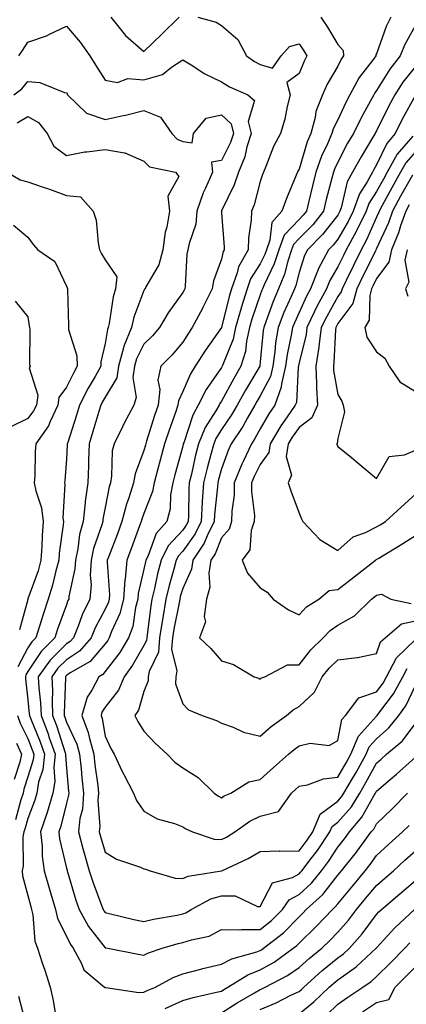
# Model space of a CAD drawing. Units: inches. Extents: x 1005443 to 1008083, y 7250378 to 7253018.
# Drawn here: x 1006256 to 1006356, y 7252027 to 7252281 of the extents above; entities that cross this region are included whole.
import ezdxf

# ---------------------------------------------------------------- set-up
doc = ezdxf.new("R2010")
doc.units = ezdxf.units.IN
doc.header["$MEASUREMENT"] = 0
doc.layers.add('Contour_10057250', color=7, linetype='Continuous', true_color=0xad26d8)

msp = doc.modelspace()

# ---------------------------------------------------------------- linework, layer by layer
at = {"layer": 'Contour_10057250'}
for points in [[(1006301.95, 7252281.92, 3020), (1006306.71, 7252280.58, 3020), (1006308.05, 7252279.75, 3020), (1006312.29, 7252276.16, 3020), (1006314.45, 7252271.92, 3020), (1006316.57, 7252270.44, 3020), (1006318.05, 7252269.7, 3020), (1006321.2, 7252268.77, 3020), (1006323.42, 7252271.92, 3020), (1006325.6, 7252274.37, 3020), (1006328.05, 7252275.06, 3020), (1006329.32, 7252273.19, 3020), (1006330.09, 7252271.92, 3020), (1006329.38, 7252270.59, 3020), (1006328.05, 7252267.37, 3020), (1006324.87, 7252265.1, 3020), (1006325.78, 7252261.92, 3020), (1006324.99, 7252258.86, 3020), (1006324.38, 7252255.59, 3020), (1006323.23, 7252251.92, 3020), (1006321.42, 7252248.55, 3020), (1006319.5, 7252243.37, 3020), (1006318.87, 7252241.92, 3020), (1006318.65, 7252241.32, 3020), (1006318.05, 7252239.51, 3020), (1006316.45, 7252233.52, 3020), (1006315.76, 7252231.92, 3020), (1006315.67, 7252229.54, 3020), (1006314.98, 7252224.99, 3020), (1006314.89, 7252221.92, 3020), (1006312.44, 7252217.53, 3020), (1006312.11, 7252215.98, 3020), (1006310.66, 7252211.92, 3020), (1006310.04, 7252209.93, 3020), (1006308.07, 7252201.94, 3020), (1006308.05, 7252201.89, 3020), (1006303.93, 7252196.04, 3020), (1006301.29, 7252191.92, 3020), (1006300.01, 7252189.96, 3020), (1006298.05, 7252185.4, 3020), (1006296.91, 7252183.06, 3020), (1006296.79, 7252181.92, 3020), (1006296.14, 7252180.01, 3020), (1006294.51, 7252175.46, 3020), (1006293.36, 7252171.92, 3020), (1006292.23, 7252167.74, 3020), (1006291.64, 7252165.51, 3020), (1006290.68, 7252161.92, 3020), (1006290.28, 7252159.69, 3020), (1006288.05, 7252154, 3020), (1006287.48, 7252152.49, 3020), (1006287.33, 7252151.92, 3020), (1006286.91, 7252150.78, 3020), (1006284.85, 7252145.12, 3020), (1006283.64, 7252141.92, 3020), (1006283.16, 7252137.03, 3020), (1006283.12, 7252136.85, 3020), (1006282.77, 7252131.92, 3020), (1006281.78, 7252128.19, 3020), (1006279.69, 7252123.56, 3020), (1006279.1, 7252121.92, 3020), (1006278.7, 7252121.27, 3020), (1006278.05, 7252120.41, 3020), (1006274.15, 7252115.82, 3020), (1006269.01, 7252112.88, 3020), (1006268.05, 7252112.24, 3020), (1006267.89, 7252112.08, 3020), (1006267.78, 7252111.92, 3020), (1006267.79, 7252111.66, 3020), (1006267.46, 7252102.51, 3020), (1006267.48, 7252101.92, 3020), (1006267.64, 7252101.51, 3020), (1006268.05, 7252100.21, 3020), (1006270.69, 7252094.56, 3020), (1006271.42, 7252091.92, 3020), (1006271.83, 7252088.14, 3020), (1006272.02, 7252085.89, 3020), (1006272.47, 7252081.92, 3020), (1006272.15, 7252077.82, 3020), (1006271.53, 7252075.4, 3020), (1006271.16, 7252071.92, 3020), (1006272.29, 7252067.68, 3020), (1006272.59, 7252066.46, 3020), (1006273.89, 7252061.92, 3020), (1006274.91, 7252058.78, 3020), (1006277.19, 7252052.78, 3020), (1006277.49, 7252051.92, 3020), (1006277.69, 7252051.56, 3020), (1006278.05, 7252051.11, 3020), (1006279.09, 7252050.88, 3020), (1006285.47, 7252049.34, 3020), (1006288.05, 7252048.84, 3020), (1006290.52, 7252049.45, 3020), (1006296.63, 7252050.5, 3020), (1006298.05, 7252050.81, 3020), (1006298.88, 7252051.09, 3020), (1006300.2, 7252051.92, 3020), (1006305.33, 7252054.64, 3020), (1006308.05, 7252055.45, 3020), (1006311.59, 7252055.46, 3020), (1006317.31, 7252052.66, 3020), (1006318.05, 7252052.67, 3020), (1006321.21, 7252058.76, 3020), (1006326.33, 7252060.2, 3020), (1006328.05, 7252061.13, 3020), (1006328.46, 7252061.51, 3020), (1006328.79, 7252061.92, 3020), (1006331.2, 7252065.07, 3020), (1006332.82, 7252067.15, 3020), (1006336.03, 7252071.92, 3020), (1006336.62, 7252073.35, 3020), (1006338.05, 7252074.39, 3020), (1006341.55, 7252078.42, 3020), (1006343.71, 7252081.92, 3020), (1006345.31, 7252084.66, 3020), (1006348.05, 7252089.63, 3020), (1006349.27, 7252090.7, 3020), (1006350.63, 7252091.92, 3020), (1006354.63, 7252095.34, 3020), (1006358.05, 7252099.9, 3020)], [(1006333.67, 7252281.92, 3021), (1006335.42, 7252279.29, 3021), (1006338.05, 7252274.87, 3021), (1006339.46, 7252273.33, 3021), (1006339.51, 7252271.92, 3021), (1006338.89, 7252271.08, 3021), (1006338.05, 7252269.27, 3021), (1006335.34, 7252264.63, 3021), (1006334.09, 7252261.92, 3021), (1006332.38, 7252257.59, 3021), (1006332.18, 7252256.05, 3021), (1006331.08, 7252251.92, 3021), (1006330.17, 7252249.8, 3021), (1006328.05, 7252242.74, 3021), (1006327.75, 7252242.22, 3021), (1006327.61, 7252241.92, 3021), (1006327.33, 7252241.2, 3021), (1006324.78, 7252235.19, 3021), (1006323.62, 7252231.92, 3021), (1006320.99, 7252228.98, 3021), (1006320.53, 7252224.4, 3021), (1006319.62, 7252221.92, 3021), (1006319.23, 7252220.74, 3021), (1006318.05, 7252218.31, 3021), (1006315.53, 7252214.44, 3021), (1006314.63, 7252211.92, 3021), (1006313.1, 7252206.97, 3021), (1006313.08, 7252206.89, 3021), (1006311.67, 7252201.92, 3021), (1006311.02, 7252198.95, 3021), (1006308.29, 7252192.16, 3021), (1006308.23, 7252191.92, 3021), (1006308.16, 7252191.81, 3021), (1006308.05, 7252191.61, 3021), (1006304.06, 7252185.91, 3021), (1006302.06, 7252181.92, 3021), (1006300.62, 7252179.35, 3021), (1006298.29, 7252172.16, 3021), (1006298.19, 7252171.92, 3021), (1006298.16, 7252171.81, 3021), (1006298.05, 7252171.3, 3021), (1006296, 7252163.97, 3021), (1006295.45, 7252161.92, 3021), (1006294.89, 7252158.76, 3021), (1006294.78, 7252155.19, 3021), (1006293.94, 7252151.92, 3021), (1006291.18, 7252148.79, 3021), (1006289.07, 7252142.94, 3021), (1006288.56, 7252141.92, 3021), (1006288.45, 7252141.52, 3021), (1006288.05, 7252139.61, 3021), (1006286.57, 7252133.4, 3021), (1006286.46, 7252131.92, 3021), (1006285.89, 7252129.76, 3021), (1006285.14, 7252124.83, 3021), (1006284.09, 7252121.92, 3021), (1006281.8, 7252118.17, 3021), (1006278.05, 7252113.24, 3021), (1006277.44, 7252112.53, 3021), (1006276.39, 7252111.92, 3021), (1006274.59, 7252108.46, 3021), (1006273.36, 7252106.61, 3021), (1006272.04, 7252101.92, 3021), (1006273.67, 7252097.55, 3021), (1006273.95, 7252096.02, 3021), (1006275.1, 7252091.92, 3021), (1006275.38, 7252089.25, 3021), (1006276.1, 7252083.87, 3021), (1006276.32, 7252081.92, 3021), (1006276.17, 7252080.05, 3021), (1006276.66, 7252073.31, 3021), (1006276.51, 7252071.92, 3021), (1006276.84, 7252070.71, 3021), (1006278.05, 7252066.72, 3021), (1006280.99, 7252064.86, 3021), (1006287.17, 7252062.8, 3021), (1006288.05, 7252062.42, 3021), (1006288.45, 7252062.32, 3021), (1006289.65, 7252061.92, 3021), (1006296.1, 7252059.97, 3021), (1006298.05, 7252059.94, 3021), (1006299.44, 7252060.53, 3021), (1006308.02, 7252061.89, 3021), (1006308.05, 7252061.9, 3021), (1006308.07, 7252061.9, 3021), (1006308.11, 7252061.92, 3021), (1006314.94, 7252065.03, 3021), (1006318.05, 7252066.85, 3021), (1006322.96, 7252067.01, 3021), (1006323.11, 7252066.98, 3021), (1006328.05, 7252067.08, 3021), (1006330.17, 7252069.8, 3021), (1006331.59, 7252071.92, 3021), (1006333.5, 7252076.47, 3021), (1006338.05, 7252079.81, 3021), (1006339.03, 7252080.94, 3021), (1006339.63, 7252081.92, 3021), (1006341.84, 7252085.71, 3021), (1006342.74, 7252087.23, 3021), (1006345.36, 7252091.92, 3021), (1006346.15, 7252093.82, 3021), (1006348.05, 7252095.91, 3021), (1006351.24, 7252098.73, 3021), (1006353.77, 7252101.92, 3021), (1006355.56, 7252104.41, 3021), (1006358.05, 7252109.68, 3021)], [(1006351.7, 7252281.92, 3022), (1006350.49, 7252279.48, 3022), (1006348.05, 7252272.46, 3022), (1006347.82, 7252272.15, 3022), (1006347.83, 7252271.92, 3022), (1006347.21, 7252271.08, 3022), (1006343.59, 7252266.38, 3022), (1006341.19, 7252261.92, 3022), (1006340.1, 7252259.87, 3022), (1006338.05, 7252255.44, 3022), (1006336.85, 7252253.12, 3022), (1006336.54, 7252251.92, 3022), (1006335.38, 7252249.25, 3022), (1006333.86, 7252246.11, 3022), (1006332.37, 7252241.92, 3022), (1006331.51, 7252238.46, 3022), (1006330.59, 7252234.46, 3022), (1006329.97, 7252231.92, 3022), (1006329.12, 7252230.85, 3022), (1006328.05, 7252229.76, 3022), (1006324.25, 7252225.72, 3022), (1006322.86, 7252221.92, 3022), (1006321.67, 7252218.3, 3022), (1006319.06, 7252212.93, 3022), (1006318.64, 7252211.92, 3022), (1006318.46, 7252211.51, 3022), (1006318.05, 7252210.35, 3022), (1006315.9, 7252204.07, 3022), (1006315.3, 7252201.92, 3022), (1006314.5, 7252198.37, 3022), (1006314.21, 7252195.76, 3022), (1006313.06, 7252191.92, 3022), (1006311.2, 7252188.77, 3022), (1006308.05, 7252182.97, 3022), (1006307.62, 7252182.35, 3022), (1006307.4, 7252181.92, 3022), (1006306.57, 7252180.44, 3022), (1006303.85, 7252176.12, 3022), (1006302.11, 7252171.92, 3022), (1006301.27, 7252168.7, 3022), (1006300.27, 7252164.14, 3022), (1006299.72, 7252161.92, 3022), (1006299.62, 7252160.35, 3022), (1006299.5, 7252153.37, 3022), (1006299.41, 7252151.92, 3022), (1006298.97, 7252151, 3022), (1006298.05, 7252149.72, 3022), (1006294.32, 7252145.65, 3022), (1006292.46, 7252141.92, 3022), (1006291.55, 7252138.42, 3022), (1006290.75, 7252134.62, 3022), (1006290.09, 7252131.92, 3022), (1006289.8, 7252130.17, 3022), (1006288.87, 7252122.74, 3022), (1006288.74, 7252121.92, 3022), (1006288.68, 7252121.29, 3022), (1006288.05, 7252119.96, 3022), (1006285.11, 7252114.86, 3022), (1006282.94, 7252111.92, 3022), (1006281.48, 7252108.49, 3022), (1006278.05, 7252104.06, 3022), (1006277.2, 7252102.77, 3022), (1006276.96, 7252101.92, 3022), (1006277.26, 7252101.13, 3022), (1006278.05, 7252096.63, 3022), (1006279.51, 7252093.38, 3022), (1006280.36, 7252091.92, 3022), (1006282.44, 7252087.53, 3022), (1006282.82, 7252086.69, 3022), (1006285.34, 7252081.92, 3022), (1006286.12, 7252079.99, 3022), (1006288.05, 7252077.27, 3022), (1006291.44, 7252075.31, 3022), (1006295.91, 7252074.06, 3022), (1006298.05, 7252073.22, 3022), (1006298.82, 7252072.69, 3022), (1006300.58, 7252071.92, 3022), (1006306.17, 7252070.04, 3022), (1006308.05, 7252069.95, 3022), (1006309.37, 7252070.6, 3022), (1006311.48, 7252071.92, 3022), (1006315.32, 7252074.65, 3022), (1006318.05, 7252076.02, 3022), (1006322.78, 7252077.19, 3022), (1006326.09, 7252081.92, 3022), (1006327.12, 7252082.85, 3022), (1006328.05, 7252083.67, 3022), (1006330.21, 7252084.08, 3022), (1006334.36, 7252085.61, 3022), (1006338.05, 7252086.06, 3022), (1006340.23, 7252089.74, 3022), (1006341.44, 7252091.92, 3022), (1006343.36, 7252096.61, 3022), (1006348.05, 7252101.75, 3022), (1006348.14, 7252101.83, 3022), (1006348.22, 7252101.92, 3022), (1006348.63, 7252102.5, 3022), (1006352.44, 7252107.53, 3022), (1006354.81, 7252111.92, 3022), (1006355.92, 7252114.05, 3022)], [(1006279.49, 7252281.92, 3020), (1006283.26, 7252277.13, 3020), (1006288.05, 7252273.07, 3020), (1006292.54, 7252277.43, 3020), (1006297.13, 7252281.92, 3020)], [(1006255.73, 7252271.92, 3019), (1006256.69, 7252273.28, 3019), (1006258.05, 7252275.46, 3019), (1006262.92, 7252277.05, 3019), (1006263.53, 7252277.4, 3019), (1006268.05, 7252279.62, 3019), (1006271.57, 7252275.44, 3019), (1006274.09, 7252271.92, 3019), (1006275.61, 7252269.48, 3019), (1006278.05, 7252265.65, 3019), (1006281.18, 7252265.05, 3019), (1006283.91, 7252266.06, 3019), (1006288.05, 7252265.78, 3019), (1006292.81, 7252267.16, 3019), (1006295.16, 7252269.03, 3019), (1006298.05, 7252270.93, 3019), (1006300.63, 7252269.34, 3019), (1006303.53, 7252267.4, 3019), (1006308.05, 7252265.25, 3019), (1006310.07, 7252263.94, 3019), (1006314.81, 7252261.92, 3019), (1006316.58, 7252260.45, 3019), (1006314.95, 7252255.02, 3019), (1006315.67, 7252251.92, 3019), (1006314.61, 7252248.48, 3019), (1006314.09, 7252245.88, 3019), (1006312.44, 7252241.92, 3019), (1006311.32, 7252238.65, 3019), (1006308.05, 7252231.99, 3019), (1006308.02, 7252231.92, 3019), (1006308.01, 7252231.88, 3019), (1006308.05, 7252231.48, 3019), (1006308.75, 7252222.62, 3019), (1006308.73, 7252221.92, 3019), (1006308.49, 7252221.48, 3019), (1006308.05, 7252219.5, 3019), (1006305.99, 7252213.98, 3019), (1006305.61, 7252211.92, 3019), (1006303.24, 7252207.11, 3019), (1006303.12, 7252206.85, 3019), (1006300.5, 7252201.92, 3019), (1006299.51, 7252200.46, 3019), (1006298.05, 7252198.16, 3019), (1006295.22, 7252194.75, 3019), (1006292.36, 7252191.92, 3019), (1006291.6, 7252188.37, 3019), (1006292.11, 7252185.98, 3019), (1006291.69, 7252181.92, 3019), (1006290.76, 7252179.21, 3019), (1006288.72, 7252172.59, 3019), (1006288.51, 7252171.92, 3019), (1006288.41, 7252171.56, 3019), (1006288.05, 7252170.19, 3019), (1006285.76, 7252164.21, 3019), (1006285.37, 7252161.92, 3019), (1006284.14, 7252158.01, 3019), (1006283.55, 7252156.42, 3019), (1006282.37, 7252151.92, 3019), (1006281.19, 7252148.78, 3019), (1006278.88, 7252142.75, 3019), (1006278.57, 7252141.92, 3019), (1006278.52, 7252141.45, 3019), (1006279.15, 7252133.02, 3019), (1006279.08, 7252131.92, 3019), (1006278.86, 7252131.11, 3019), (1006278.05, 7252129.31, 3019), (1006275.48, 7252124.49, 3019), (1006274.43, 7252121.92, 3019), (1006271.43, 7252118.54, 3019), (1006268.05, 7252116.3, 3019), (1006265.85, 7252114.12, 3019), (1006264.28, 7252111.92, 3019), (1006264.45, 7252108.32, 3019), (1006264.35, 7252105.62, 3019), (1006264.49, 7252101.92, 3019), (1006265.47, 7252099.34, 3019), (1006267.7, 7252092.27, 3019), (1006267.83, 7252091.92, 3019), (1006267.8, 7252091.67, 3019), (1006268.05, 7252088.32, 3019), (1006268.57, 7252082.44, 3019), (1006268.63, 7252081.92, 3019), (1006268.58, 7252081.39, 3019), (1006268.05, 7252079.3, 3019), (1006266.57, 7252073.4, 3019), (1006266.06, 7252071.92, 3019), (1006266.25, 7252070.12, 3019), (1006268.05, 7252062.58, 3019), (1006268.19, 7252062.06, 3019), (1006268.22, 7252061.92, 3019), (1006268.3, 7252061.67, 3019), (1006270.47, 7252054.34, 3019), (1006271.32, 7252051.92, 3019), (1006273.71, 7252047.58, 3019), (1006278.05, 7252042.04, 3019), (1006278.15, 7252042.02, 3019), (1006278.73, 7252041.92, 3019), (1006286.58, 7252040.45, 3019), (1006288.05, 7252040.17, 3019), (1006289.22, 7252040.75, 3019), (1006292.72, 7252041.92, 3019), (1006296.85, 7252043.12, 3019), (1006298.05, 7252043.38, 3019), (1006300.28, 7252044.15, 3019), (1006304.89, 7252045.08, 3019), (1006308.05, 7252046.75, 3019), (1006312.78, 7252046.65, 3019), (1006313.19, 7252046.78, 3019), (1006318.05, 7252046.73, 3019), (1006320.92, 7252049.05, 3019), (1006323.75, 7252051.92, 3019), (1006325.54, 7252054.43, 3019), (1006328.05, 7252055.79, 3019), (1006331.23, 7252058.74, 3019), (1006333.82, 7252061.92, 3019), (1006335.66, 7252064.31, 3019), (1006338.05, 7252067.98, 3019), (1006339.81, 7252070.16, 3019), (1006341.09, 7252071.92, 3019), (1006344.27, 7252075.7, 3019), (1006347.36, 7252081.23, 3019), (1006347.79, 7252081.92, 3019), (1006347.88, 7252082.09, 3019), (1006348.05, 7252082.39, 3019), (1006351.58, 7252085.45, 3019), (1006353.16, 7252086.81, 3019), (1006358.05, 7252091.21, 3019)], [(1006358.05, 7252279.82, 3023), (1006355.27, 7252274.7, 3023), (1006354.13, 7252271.92, 3023), (1006351.49, 7252268.48, 3023), (1006348.05, 7252263.01, 3023), (1006347.57, 7252262.4, 3023), (1006347.32, 7252261.92, 3023), (1006346.49, 7252260.36, 3023), (1006344.04, 7252255.93, 3023), (1006342.08, 7252251.92, 3023), (1006340.58, 7252249.39, 3023), (1006338.05, 7252244.51, 3023), (1006337.21, 7252242.76, 3023), (1006336.91, 7252241.92, 3023), (1006336.53, 7252240.4, 3023), (1006335.08, 7252234.89, 3023), (1006334.37, 7252231.92, 3023), (1006331.57, 7252228.4, 3023), (1006328.05, 7252224.86, 3023), (1006326.62, 7252223.35, 3023), (1006326.11, 7252221.92, 3023), (1006325.16, 7252219.03, 3023), (1006324.32, 7252215.65, 3023), (1006322.76, 7252211.92, 3023), (1006321.35, 7252208.62, 3023), (1006319.49, 7252203.36, 3023), (1006318.93, 7252201.92, 3023), (1006318.81, 7252201.16, 3023), (1006318.05, 7252193.08, 3023), (1006317.93, 7252192.04, 3023), (1006317.9, 7252191.92, 3023), (1006317.68, 7252191.55, 3023), (1006314.21, 7252185.76, 3023), (1006312.07, 7252181.92, 3023), (1006310.6, 7252179.37, 3023), (1006308.05, 7252175.6, 3023), (1006306.62, 7252173.35, 3023), (1006306.04, 7252171.92, 3023), (1006305.33, 7252169.2, 3023), (1006304.31, 7252165.66, 3023), (1006303.39, 7252161.92, 3023), (1006303.08, 7252156.95, 3023), (1006303.08, 7252156.89, 3023), (1006302.8, 7252151.92, 3023), (1006301.23, 7252148.74, 3023), (1006298.05, 7252144.27, 3023), (1006296.93, 7252143.04, 3023), (1006296.37, 7252141.92, 3023), (1006295.76, 7252139.63, 3023), (1006294.53, 7252135.44, 3023), (1006293.68, 7252131.92, 3023), (1006292.87, 7252127.1, 3023), (1006292.83, 7252126.7, 3023), (1006292.07, 7252121.92, 3023), (1006291.75, 7252118.22, 3023), (1006289.35, 7252113.22, 3023), (1006289.1, 7252111.92, 3023), (1006289.09, 7252110.88, 3023), (1006288.05, 7252108.08, 3023), (1006286.67, 7252103.3, 3023), (1006285.71, 7252101.92, 3023), (1006286.48, 7252100.35, 3023), (1006288.05, 7252097.85, 3023), (1006290.94, 7252094.81, 3023), (1006294.02, 7252091.92, 3023), (1006296, 7252089.87, 3023), (1006298.05, 7252088.45, 3023), (1006302.04, 7252085.91, 3023), (1006306.16, 7252081.92, 3023), (1006307.25, 7252081.12, 3023), (1006308.05, 7252080.72, 3023), (1006308.77, 7252081.2, 3023), (1006310.46, 7252081.92, 3023), (1006315.12, 7252084.85, 3023), (1006318.05, 7252085.46, 3023), (1006321.45, 7252088.52, 3023), (1006325.34, 7252091.92, 3023), (1006326.79, 7252093.18, 3023), (1006328.05, 7252094.12, 3023), (1006330.89, 7252094.76, 3023), (1006335.81, 7252094.16, 3023), (1006338.05, 7252095.51, 3023), (1006339.11, 7252100.86, 3023), (1006340.04, 7252101.92, 3023), (1006343.51, 7252106.46, 3023), (1006348.05, 7252108.02, 3023), (1006349.73, 7252110.24, 3023), (1006350.64, 7252111.92, 3023), (1006353.18, 7252116.79, 3023), (1006358.05, 7252121.48, 3023)], [(1006358.05, 7252269.19, 3024), (1006354.86, 7252265.11, 3024), (1006352.76, 7252261.92, 3024), (1006351.13, 7252258.84, 3024), (1006348.05, 7252252.63, 3024), (1006347.8, 7252252.17, 3024), (1006347.67, 7252251.92, 3024), (1006347.12, 7252250.99, 3024), (1006344.04, 7252245.93, 3024), (1006341.86, 7252241.92, 3024), (1006340.5, 7252239.47, 3024), (1006338.91, 7252232.78, 3024), (1006338.59, 7252231.92, 3024), (1006338.41, 7252231.56, 3024), (1006338.05, 7252230.91, 3024), (1006334.11, 7252225.86, 3024), (1006330.23, 7252221.92, 3024), (1006329.47, 7252220.5, 3024), (1006328.05, 7252216.07, 3024), (1006327.22, 7252212.75, 3024), (1006326.88, 7252211.92, 3024), (1006326, 7252209.87, 3024), (1006324.15, 7252205.82, 3024), (1006322.65, 7252201.92, 3024), (1006322.01, 7252197.96, 3024), (1006321.8, 7252195.67, 3024), (1006321.26, 7252191.92, 3024), (1006320.66, 7252189.31, 3024), (1006318.05, 7252184.29, 3024), (1006317.16, 7252182.81, 3024), (1006316.66, 7252181.92, 3024), (1006314.74, 7252178.61, 3024), (1006313.54, 7252176.43, 3024), (1006310.57, 7252171.92, 3024), (1006309.77, 7252170.2, 3024), (1006308.05, 7252165.47, 3024), (1006307.26, 7252162.71, 3024), (1006307.06, 7252161.92, 3024), (1006307, 7252160.87, 3024), (1006306.27, 7252153.7, 3024), (1006306.17, 7252151.92, 3024), (1006304.38, 7252148.25, 3024), (1006303.61, 7252146.36, 3024), (1006300.66, 7252141.92, 3024), (1006300.32, 7252139.65, 3024), (1006298.05, 7252134.66, 3024), (1006297.42, 7252132.55, 3024), (1006297.28, 7252131.92, 3024), (1006297.12, 7252130.99, 3024), (1006295.76, 7252124.21, 3024), (1006295.4, 7252121.92, 3024), (1006295.16, 7252119.03, 3024), (1006296.52, 7252113.45, 3024), (1006296.22, 7252111.92, 3024), (1006296.21, 7252110.08, 3024), (1006298.05, 7252104.92, 3024), (1006299.51, 7252103.38, 3024), (1006303.05, 7252101.92, 3024), (1006306.73, 7252100.6, 3024), (1006308.05, 7252099.97, 3024), (1006311.05, 7252098.92, 3024), (1006313.74, 7252097.61, 3024), (1006318.05, 7252096.63, 3024), (1006320.89, 7252099.08, 3024), (1006324.84, 7252101.92, 3024), (1006326.55, 7252103.42, 3024), (1006328.05, 7252104.2, 3024), (1006332.04, 7252107.93, 3024), (1006334.02, 7252111.92, 3024), (1006335.82, 7252114.15, 3024), (1006338.05, 7252116.28, 3024), (1006343, 7252116.87, 3024), (1006343.12, 7252116.85, 3024), (1006348.05, 7252117.91, 3024), (1006349.1, 7252120.87, 3024), (1006350.22, 7252121.92, 3024), (1006354.44, 7252125.53, 3024), (1006358.05, 7252126.29, 3024)], [(1006254.46, 7252261.92, 3018), (1006256.53, 7252263.44, 3018), (1006258.05, 7252265.33, 3018), (1006261.2, 7252265.07, 3018), (1006267.52, 7252262.45, 3018), (1006268.05, 7252262.37, 3018), (1006268.23, 7252262.1, 3018), (1006268.33, 7252261.92, 3018), (1006273.26, 7252257.13, 3018), (1006278.05, 7252255.51, 3018), (1006282.67, 7252256.54, 3018), (1006283.32, 7252256.65, 3018), (1006288.05, 7252257.88, 3018), (1006292.28, 7252256.15, 3018), (1006295.21, 7252251.92, 3018), (1006296.6, 7252250.47, 3018), (1006298.05, 7252249.84, 3018), (1006300.46, 7252249.51, 3018), (1006300.8, 7252251.92, 3018), (1006304.11, 7252255.86, 3018), (1006308.05, 7252256.73, 3018), (1006310.53, 7252254.4, 3018), (1006311.1, 7252251.92, 3018), (1006310.38, 7252249.59, 3018), (1006308.05, 7252244.96, 3018), (1006305.46, 7252244.51, 3018), (1006305.74, 7252241.92, 3018), (1006303.95, 7252237.82, 3018), (1006303.34, 7252236.63, 3018), (1006301.72, 7252231.92, 3018), (1006301.38, 7252228.59, 3018), (1006299.66, 7252223.53, 3018), (1006299.4, 7252221.92, 3018), (1006299.12, 7252220.85, 3018), (1006298.67, 7252212.55, 3018), (1006298.56, 7252211.92, 3018), (1006298.39, 7252211.58, 3018), (1006298.05, 7252210.95, 3018), (1006294.27, 7252205.7, 3018), (1006292.07, 7252201.92, 3018), (1006290.23, 7252199.74, 3018), (1006288.05, 7252197.58, 3018), (1006286.13, 7252193.84, 3018), (1006285.59, 7252191.92, 3018), (1006285.16, 7252189.03, 3018), (1006286.06, 7252183.91, 3018), (1006285.4, 7252181.92, 3018), (1006282.84, 7252177.13, 3018), (1006282.49, 7252176.36, 3018), (1006280.33, 7252171.92, 3018), (1006279.88, 7252170.09, 3018), (1006279.7, 7252163.57, 3018), (1006279.41, 7252161.92, 3018), (1006279.09, 7252160.88, 3018), (1006278.05, 7252155.55, 3018), (1006277.45, 7252152.52, 3018), (1006277.39, 7252151.92, 3018), (1006277.15, 7252151.02, 3018), (1006275.04, 7252144.93, 3018), (1006274.41, 7252141.92, 3018), (1006274.18, 7252138.05, 3018), (1006274.39, 7252135.58, 3018), (1006274.09, 7252131.92, 3018), (1006272.11, 7252127.86, 3018), (1006271.06, 7252124.93, 3018), (1006269.83, 7252121.92, 3018), (1006268.99, 7252120.98, 3018), (1006268.05, 7252120.36, 3018), (1006263.82, 7252116.15, 3018), (1006260.79, 7252111.92, 3018), (1006260.92, 7252109.05, 3018), (1006261.36, 7252105.23, 3018), (1006261.49, 7252101.92, 3018), (1006263.3, 7252097.17, 3018), (1006263.53, 7252096.44, 3018), (1006265.1, 7252091.92, 3018), (1006264.75, 7252088.62, 3018), (1006265.02, 7252084.95, 3018), (1006264.54, 7252081.92, 3018), (1006263.05, 7252076.92, 3018), (1006263.04, 7252076.91, 3018), (1006261.33, 7252071.92, 3018), (1006261.74, 7252068.23, 3018), (1006261.76, 7252065.63, 3018), (1006262.28, 7252061.92, 3018), (1006263.56, 7252057.43, 3018), (1006264, 7252055.97, 3018), (1006265.18, 7252051.92, 3018), (1006265.74, 7252049.61, 3018), (1006268.05, 7252045.04, 3018), (1006269.07, 7252042.94, 3018), (1006269.82, 7252041.92, 3018), (1006271.93, 7252038.04, 3018), (1006272.53, 7252036.4, 3018), (1006277.84, 7252031.92, 3018), (1006277.94, 7252031.81, 3018), (1006278.05, 7252031.8, 3018), (1006278.17, 7252031.8, 3018), (1006286.7, 7252030.57, 3018), (1006288.05, 7252030.59, 3018), (1006288.9, 7252031.07, 3018), (1006291.05, 7252031.92, 3018), (1006295.58, 7252034.39, 3018), (1006298.05, 7252035.38, 3018), (1006302.69, 7252036.56, 3018), (1006303.25, 7252036.72, 3018), (1006308.05, 7252037.81, 3018), (1006310.72, 7252039.25, 3018), (1006317.16, 7252041.03, 3018), (1006318.05, 7252041.37, 3018), (1006318.4, 7252041.57, 3018), (1006318.89, 7252041.92, 3018), (1006324.02, 7252045.95, 3018), (1006328.05, 7252050.05, 3018), (1006329.01, 7252050.96, 3018), (1006329.92, 7252051.92, 3018), (1006334.16, 7252055.81, 3018), (1006338.05, 7252060.75, 3018), (1006338.58, 7252061.39, 3018), (1006339.03, 7252061.92, 3018), (1006342.84, 7252066.71, 3018), (1006343.03, 7252066.94, 3018), (1006346.65, 7252071.92, 3018), (1006347.3, 7252072.67, 3018), (1006348.05, 7252074.03, 3018), (1006352.06, 7252077.91, 3018), (1006356.03, 7252081.92, 3018)], [(1006358.05, 7252261.83, 3025), (1006354.57, 7252255.4, 3025), (1006352.82, 7252251.92, 3025), (1006350.67, 7252249.3, 3025), (1006348.05, 7252243.8, 3025), (1006347.34, 7252242.63, 3025), (1006346.96, 7252241.92, 3025), (1006345.59, 7252239.46, 3025), (1006343.6, 7252236.37, 3025), (1006341.97, 7252231.92, 3025), (1006340.7, 7252229.27, 3025), (1006338.05, 7252224.67, 3025), (1006336.85, 7252223.12, 3025), (1006335.66, 7252221.92, 3025), (1006333.01, 7252216.96, 3025), (1006332.98, 7252216.85, 3025), (1006330.99, 7252211.92, 3025), (1006329.96, 7252210.01, 3025), (1006328.05, 7252205.8, 3025), (1006326.84, 7252203.13, 3025), (1006326.37, 7252201.92, 3025), (1006326.05, 7252199.92, 3025), (1006325, 7252194.97, 3025), (1006324.57, 7252191.92, 3025), (1006323.52, 7252187.39, 3025), (1006323.47, 7252186.5, 3025), (1006321.76, 7252181.92, 3025), (1006320.26, 7252179.71, 3025), (1006318.05, 7252175.82, 3025), (1006316.66, 7252173.31, 3025), (1006315.75, 7252171.92, 3025), (1006313.72, 7252167.59, 3025), (1006313.27, 7252166.7, 3025), (1006311.33, 7252161.92, 3025), (1006311.29, 7252158.68, 3025), (1006310.69, 7252154.56, 3025), (1006310.65, 7252151.92, 3025), (1006310, 7252149.97, 3025), (1006308.05, 7252147.7, 3025), (1006306.37, 7252143.6, 3025), (1006305.26, 7252141.92, 3025), (1006304.75, 7252138.62, 3025), (1006305, 7252134.97, 3025), (1006304.21, 7252131.92, 3025), (1006303.58, 7252127.45, 3025), (1006303.93, 7252126.04, 3025), (1006302.38, 7252121.92, 3025), (1006305.28, 7252119.15, 3025), (1006308.05, 7252116.03, 3025), (1006311.17, 7252115.05, 3025), (1006316.47, 7252111.92, 3025), (1006317.64, 7252111.51, 3025), (1006318.05, 7252111.3, 3025), (1006318.38, 7252111.59, 3025), (1006319.23, 7252111.92, 3025), (1006325.03, 7252114.94, 3025), (1006328.05, 7252115.02, 3025), (1006331.09, 7252118.88, 3025), (1006334.29, 7252121.92, 3025), (1006336.11, 7252123.86, 3025), (1006338.05, 7252125.21, 3025), (1006342.34, 7252127.63, 3025), (1006346.75, 7252131.92, 3025), (1006347.48, 7252132.49, 3025), (1006348.05, 7252132.92, 3025), (1006349.29, 7252133.16, 3025), (1006351.74, 7252131.92, 3025), (1006356.94, 7252130.81, 3025)], [(1006255.31, 7252254.66, 3017), (1006258.05, 7252256.32, 3017), (1006260.85, 7252254.72, 3017), (1006263.04, 7252251.92, 3017), (1006264.81, 7252248.68, 3017), (1006268.05, 7252246.27, 3017), (1006272.81, 7252247.16, 3017), (1006273.28, 7252247.15, 3017), (1006278.05, 7252247.78, 3017), (1006283.02, 7252246.95, 3017), (1006283.09, 7252246.96, 3017), (1006288.05, 7252244.77, 3017), (1006289.44, 7252243.31, 3017), (1006296.17, 7252241.92, 3017), (1006297, 7252240.87, 3017), (1006294.21, 7252235.76, 3017), (1006294.65, 7252231.92, 3017), (1006293.9, 7252227.77, 3017), (1006293.5, 7252226.47, 3017), (1006292.9, 7252221.92, 3017), (1006291.92, 7252218.05, 3017), (1006288.53, 7252212.4, 3017), (1006288.31, 7252211.92, 3017), (1006288.21, 7252211.76, 3017), (1006288.05, 7252211.48, 3017), (1006285.42, 7252204.55, 3017), (1006284.8, 7252201.92, 3017), (1006282.84, 7252197.13, 3017), (1006282.77, 7252196.64, 3017), (1006281.44, 7252191.92, 3017), (1006281, 7252188.97, 3017), (1006278.05, 7252183.96, 3017), (1006277.29, 7252182.68, 3017), (1006276.9, 7252181.92, 3017), (1006276.41, 7252180.28, 3017), (1006274.89, 7252175.08, 3017), (1006273.92, 7252171.92, 3017), (1006273.74, 7252167.61, 3017), (1006273.71, 7252166.26, 3017), (1006273.54, 7252161.92, 3017), (1006272.9, 7252157.07, 3017), (1006272.88, 7252156.75, 3017), (1006272.34, 7252151.92, 3017), (1006271.44, 7252148.53, 3017), (1006270.97, 7252144.84, 3017), (1006270.34, 7252141.92, 3017), (1006270.23, 7252139.74, 3017), (1006268.67, 7252132.55, 3017), (1006268.63, 7252131.92, 3017), (1006268.44, 7252131.53, 3017), (1006268.05, 7252130.46, 3017), (1006265.76, 7252124.21, 3017), (1006265.03, 7252121.92, 3017), (1006261.53, 7252118.44, 3017), (1006258.05, 7252113.23, 3017), (1006257.6, 7252112.37, 3017), (1006257.48, 7252111.92, 3017), (1006257.49, 7252111.36, 3017), (1006258.05, 7252105.97, 3017), (1006258.47, 7252102.34, 3017), (1006258.49, 7252101.92, 3017), (1006258.76, 7252101.21, 3017), (1006261.26, 7252095.13, 3017), (1006262.38, 7252091.92, 3017), (1006261.96, 7252088.01, 3017), (1006260.87, 7252084.74, 3017), (1006260.42, 7252081.92, 3017), (1006259.88, 7252080.09, 3017), (1006258.05, 7252075.39, 3017), (1006257.32, 7252072.65, 3017), (1006257.01, 7252071.92, 3017), (1006256.82, 7252070.69, 3017), (1006256.87, 7252063.1, 3017), (1006256.59, 7252061.92, 3017), (1006256.75, 7252060.62, 3017), (1006258.05, 7252055.56, 3017), (1006258.83, 7252052.7, 3017), (1006259.07, 7252051.92, 3017), (1006259.38, 7252050.59, 3017), (1006259.9, 7252043.77, 3017), (1006260.58, 7252041.92, 3017), (1006261.82, 7252038.15, 3017), (1006262.44, 7252036.31, 3017), (1006263.84, 7252031.92, 3017), (1006264.63, 7252028.5, 3017), (1006265.22, 7252024.75, 3017)], [(1006357.39, 7252251.26, 3026), (1006353.38, 7252246.59, 3026), (1006350.77, 7252241.92, 3026), (1006349.8, 7252240.17, 3026), (1006348.05, 7252236.99, 3026), (1006346.07, 7252233.9, 3026), (1006345.34, 7252231.92, 3026), (1006342.97, 7252227, 3026), (1006342.78, 7252226.65, 3026), (1006340.2, 7252221.92, 3026), (1006339.49, 7252220.48, 3026), (1006338.05, 7252217.54, 3026), (1006335.95, 7252214.02, 3026), (1006335.11, 7252211.92, 3026), (1006332.65, 7252207.32, 3026), (1006331.98, 7252205.85, 3026), (1006330.08, 7252201.92, 3026), (1006329.85, 7252200.12, 3026), (1006328.05, 7252192.77, 3026), (1006327.9, 7252192.07, 3026), (1006327.88, 7252191.92, 3026), (1006327.83, 7252191.7, 3026), (1006327.35, 7252182.62, 3026), (1006327.08, 7252181.92, 3026), (1006325.01, 7252178.88, 3026), (1006323.39, 7252176.58, 3026), (1006320.62, 7252171.92, 3026), (1006320.29, 7252169.68, 3026), (1006318.05, 7252166.65, 3026), (1006316.46, 7252163.51, 3026), (1006315.81, 7252161.92, 3026), (1006315.78, 7252159.65, 3026), (1006316.52, 7252153.45, 3026), (1006316.5, 7252151.92, 3026), (1006315.73, 7252149.6, 3026), (1006315.39, 7252144.58, 3026), (1006313.36, 7252141.92, 3026), (1006314.73, 7252138.6, 3026), (1006318.05, 7252134.81, 3026), (1006319.8, 7252133.67, 3026), (1006321.39, 7252131.92, 3026), (1006325.32, 7252129.19, 3026), (1006328.05, 7252127.85, 3026), (1006330, 7252129.97, 3026), (1006333.11, 7252131.92, 3026), (1006335.85, 7252134.12, 3026), (1006338.05, 7252134.41, 3026), (1006342.3, 7252137.67, 3026), (1006347.73, 7252141.92, 3026), (1006347.89, 7252142.08, 3026), (1006348.05, 7252142.15, 3026), (1006348.64, 7252142.51, 3026), (1006354.13, 7252145.84, 3026), (1006358.05, 7252148.27, 3026)], [(1006358.05, 7252247.2, 3027), (1006355.62, 7252244.35, 3027), (1006354.25, 7252241.92, 3027), (1006352.02, 7252237.95, 3027), (1006349.53, 7252233.4, 3027), (1006348.71, 7252231.92, 3027), (1006348.54, 7252231.43, 3027), (1006348.05, 7252230.35, 3027), (1006345.45, 7252224.52, 3027), (1006344.05, 7252221.92, 3027), (1006342.06, 7252217.91, 3027), (1006340.18, 7252214.05, 3027), (1006339.13, 7252211.92, 3027), (1006338.9, 7252211.07, 3027), (1006338.05, 7252209.93, 3027), (1006335.18, 7252204.79, 3027), (1006333.79, 7252201.92, 3027), (1006333.16, 7252197.03, 3027), (1006333.15, 7252196.82, 3027), (1006332.36, 7252191.92, 3027), (1006332.58, 7252187.39, 3027), (1006332.51, 7252186.38, 3027), (1006332.8, 7252181.92, 3027), (1006331.34, 7252178.63, 3027), (1006328.05, 7252176.17, 3027), (1006326.3, 7252173.67, 3027), (1006325.26, 7252171.92, 3027), (1006324.76, 7252168.63, 3027), (1006326.12, 7252163.85, 3027), (1006325.22, 7252161.92, 3027), (1006325.95, 7252159.82, 3027), (1006328.05, 7252154.11, 3027), (1006328.71, 7252152.58, 3027), (1006329.03, 7252151.92, 3027), (1006333.38, 7252147.25, 3027), (1006338.05, 7252144.43, 3027), (1006342.04, 7252147.93, 3027), (1006345.22, 7252149.09, 3027), (1006348.05, 7252150.51, 3027), (1006348.93, 7252151.04, 3027), (1006350.33, 7252151.92, 3027), (1006354.35, 7252155.62, 3027), (1006358.05, 7252159, 3027)], [(1006252.73, 7252241.92, 3016), (1006256.1, 7252239.97, 3016), (1006258.05, 7252239.47, 3016), (1006261.79, 7252238.18, 3016), (1006263.69, 7252237.56, 3016), (1006268.05, 7252235.96, 3016), (1006271.71, 7252235.58, 3016), (1006274.98, 7252231.92, 3016), (1006275.74, 7252229.61, 3016), (1006276.2, 7252223.77, 3016), (1006276.61, 7252221.92, 3016), (1006277.06, 7252220.93, 3016), (1006278.05, 7252219.36, 3016), (1006281.07, 7252214.94, 3016), (1006280.72, 7252211.92, 3016), (1006280.11, 7252209.86, 3016), (1006279.08, 7252202.95, 3016), (1006278.83, 7252201.92, 3016), (1006278.61, 7252201.36, 3016), (1006278.05, 7252197.77, 3016), (1006276.89, 7252193.08, 3016), (1006276.93, 7252191.92, 3016), (1006275.43, 7252189.3, 3016), (1006273.67, 7252186.3, 3016), (1006271.39, 7252181.92, 3016), (1006270.62, 7252179.35, 3016), (1006268.37, 7252172.24, 3016), (1006268.27, 7252171.92, 3016), (1006268.26, 7252171.71, 3016), (1006268.05, 7252168.01, 3016), (1006267.59, 7252162.38, 3016), (1006267.56, 7252161.92, 3016), (1006267.64, 7252161.51, 3016), (1006267.15, 7252152.82, 3016), (1006267.26, 7252151.92, 3016), (1006267.19, 7252151.06, 3016), (1006266.19, 7252143.78, 3016), (1006266.06, 7252141.92, 3016), (1006265.31, 7252139.18, 3016), (1006264.48, 7252135.49, 3016), (1006263.34, 7252131.92, 3016), (1006262, 7252127.97, 3016), (1006261.09, 7252124.96, 3016), (1006260.11, 7252121.92, 3016), (1006259.08, 7252120.89, 3016), (1006258.05, 7252119.35, 3016), (1006255.48, 7252114.49, 3016)], [(1006357.32, 7252241.19, 3028), (1006354.24, 7252235.73, 3028), (1006352.14, 7252231.92, 3028), (1006351.08, 7252228.89, 3028), (1006348.05, 7252222.26, 3028), (1006347.94, 7252222.03, 3028), (1006347.88, 7252221.92, 3028), (1006347.73, 7252221.6, 3028), (1006344.63, 7252215.34, 3028), (1006342.95, 7252211.92, 3028), (1006341.88, 7252208.09, 3028), (1006338.05, 7252202.94, 3028), (1006337.69, 7252202.28, 3028), (1006337.51, 7252201.92, 3028), (1006337.42, 7252201.3, 3028), (1006337.05, 7252192.92, 3028), (1006336.9, 7252191.92, 3028), (1006336.95, 7252190.82, 3028), (1006338.05, 7252184.63, 3028), (1006339.05, 7252182.92, 3028), (1006339.45, 7252181.92, 3028), (1006339.79, 7252180.18, 3028), (1006338.05, 7252173.3, 3028), (1006337.92, 7252172.05, 3028), (1006337.68, 7252171.92, 3028), (1006337.84, 7252171.71, 3028), (1006338.05, 7252171.28, 3028), (1006341.58, 7252168.39, 3028), (1006343.21, 7252167.08, 3028), (1006348.05, 7252162.99, 3028), (1006351.29, 7252168.68, 3028), (1006355.21, 7252169.08, 3028), (1006358.05, 7252170.33, 3028)], [(1006356.46, 7252233.51, 3029), (1006355.57, 7252231.92, 3029), (1006354.23, 7252228.1, 3029), (1006353.68, 7252226.29, 3029), (1006351.9, 7252221.92, 3029), (1006351.25, 7252218.72, 3029), (1006348.05, 7252214.52, 3029), (1006347.19, 7252212.78, 3029), (1006346.76, 7252211.92, 3029), (1006346.27, 7252210.14, 3029), (1006346.17, 7252203.8, 3029), (1006345.03, 7252201.92, 3029), (1006345.53, 7252199.4, 3029), (1006348.05, 7252195.67, 3029), (1006350.14, 7252194.01, 3029), (1006351.33, 7252191.92, 3029), (1006354.01, 7252187.88, 3029), (1006358.05, 7252185.46, 3029)], [(1006254.4, 7252228.27, 3015), (1006258.05, 7252225.23, 3015), (1006259.46, 7252223.33, 3015), (1006260.65, 7252221.92, 3015), (1006265.06, 7252218.93, 3015), (1006268.05, 7252212.58, 3015), (1006268.24, 7252212.11, 3015), (1006268.33, 7252211.92, 3015), (1006268.3, 7252211.67, 3015), (1006268.6, 7252202.47, 3015), (1006268.54, 7252201.92, 3015), (1006268.57, 7252201.4, 3015), (1006270.76, 7252194.63, 3015), (1006270.85, 7252191.92, 3015), (1006269.83, 7252190.14, 3015), (1006268.05, 7252186.52, 3015), (1006266.12, 7252183.85, 3015), (1006265.85, 7252181.92, 3015), (1006263.84, 7252177.71, 3015), (1006263.41, 7252176.56, 3015), (1006260.13, 7252171.92, 3015), (1006260.01, 7252169.96, 3015), (1006259.86, 7252163.73, 3015), (1006259.76, 7252161.92, 3015), (1006260.13, 7252159.84, 3015), (1006261.61, 7252155.48, 3015), (1006262.04, 7252151.92, 3015), (1006261.75, 7252148.22, 3015), (1006261.72, 7252145.59, 3015), (1006261.48, 7252141.92, 3015), (1006260.74, 7252139.23, 3015), (1006258.11, 7252131.98, 3015), (1006258.08, 7252131.89, 3015), (1006258.05, 7252131.78, 3015), (1006255.95, 7252124.02, 3015)], [(1006355.91, 7252221.92, 3030), (1006355.37, 7252219.24, 3030), (1006356.4, 7252213.57, 3030), (1006355.48, 7252211.92, 3030), (1006356.1, 7252209.97, 3030)], [(1006254.8, 7252208.67, 3014), (1006258.05, 7252204.63, 3014), (1006258.46, 7252202.33, 3014), (1006258.5, 7252201.92, 3014), (1006258.61, 7252201.36, 3014), (1006258.49, 7252192.36, 3014), (1006258.65, 7252191.92, 3014), (1006258.46, 7252191.51, 3014), (1006260.63, 7252184.5, 3014), (1006260.28, 7252181.92, 3014), (1006259.55, 7252180.42, 3014), (1006258.05, 7252178.45, 3014), (1006253.67, 7252176.3, 3014)], [(1006255.4, 7252101.92, 3016), (1006256.07, 7252099.94, 3016), (1006258.05, 7252095.99, 3016), (1006259.24, 7252093.11, 3016), (1006259.65, 7252091.92, 3016), (1006259.5, 7252090.47, 3016), (1006258.05, 7252086.12, 3016), (1006257.01, 7252082.96, 3016), (1006256.89, 7252081.92, 3016), (1006256.29, 7252080.16, 3016), (1006254.92, 7252075.05, 3016)], [(1006255.15, 7252094.82, 3015), (1006256.41, 7252091.92, 3015), (1006256.06, 7252089.93, 3015), (1006254.57, 7252085.4, 3015)], [(1006293.54, 7252026.43, 3017), (1006298.05, 7252028.48, 3017), (1006300.76, 7252029.21, 3017), (1006306.72, 7252030.59, 3017), (1006308.05, 7252030.92, 3017), (1006308.66, 7252031.31, 3017), (1006309.71, 7252031.92, 3017), (1006314.85, 7252035.12, 3017), (1006318.05, 7252036.34, 3017), (1006321.61, 7252038.36, 3017), (1006326.54, 7252041.92, 3017), (1006327.39, 7252042.58, 3017), (1006328.05, 7252043.27, 3017), (1006332.45, 7252047.52, 3017), (1006336.67, 7252051.92, 3017), (1006337.39, 7252052.58, 3017), (1006338.05, 7252053.41, 3017), (1006341.91, 7252058.06, 3017), (1006345.11, 7252061.92, 3017), (1006346.41, 7252063.56, 3017), (1006348.05, 7252065.84, 3017), (1006351.19, 7252068.78, 3017), (1006354.74, 7252071.92, 3017), (1006356.43, 7252073.54, 3017)], [(1006308.05, 7252025.27, 3016), (1006312.09, 7252027.88, 3016), (1006316.55, 7252030.42, 3016), (1006318.05, 7252031.3, 3016), (1006318.48, 7252031.49, 3016), (1006319.33, 7252031.92, 3016), (1006325.08, 7252034.89, 3016), (1006328.05, 7252036.95, 3016), (1006330.67, 7252039.3, 3016), (1006333.91, 7252041.92, 3016), (1006336.02, 7252043.95, 3016), (1006338.05, 7252046.08, 3016), (1006340.78, 7252049.19, 3016), (1006342.87, 7252051.92, 3016), (1006345.22, 7252054.75, 3016), (1006348.05, 7252058.15, 3016), (1006350.08, 7252059.89, 3016), (1006352.44, 7252061.92, 3016), (1006355.34, 7252064.63, 3016), (1006358.05, 7252067.04, 3016)], [(1006318.05, 7252026.14, 3015), (1006322.11, 7252027.86, 3015), (1006325.95, 7252029.82, 3015), (1006328.05, 7252030.83, 3015), (1006328.65, 7252031.32, 3015), (1006329.28, 7252031.92, 3015), (1006333.89, 7252036.08, 3015), (1006338.05, 7252039.48, 3015), (1006339.5, 7252040.47, 3015), (1006341.06, 7252041.92, 3015), (1006344.31, 7252045.66, 3015), (1006348.05, 7252050.66, 3015), (1006348.66, 7252051.31, 3015), (1006349.3, 7252051.92, 3015), (1006354.02, 7252055.95, 3015), (1006358.05, 7252059.42, 3015)], [(1006328.05, 7252025.01, 3014), (1006331.84, 7252028.13, 3014), (1006335.81, 7252031.92, 3014), (1006336.99, 7252032.98, 3014), (1006338.05, 7252033.84, 3014), (1006342.82, 7252037.15, 3014), (1006347.97, 7252041.92, 3014), (1006348.01, 7252041.96, 3014), (1006348.05, 7252042.02, 3014), (1006352.79, 7252047.18, 3014), (1006357.84, 7252051.92, 3014)], [(1006335.18, 7252024.79, 3013), (1006338.05, 7252027.52, 3013), (1006340.6, 7252029.37, 3013), (1006344.49, 7252031.92, 3013), (1006346.64, 7252033.33, 3013), (1006348.05, 7252034.62, 3013), (1006351.72, 7252038.25, 3013), (1006355.37, 7252041.92, 3013), (1006356.65, 7252043.32, 3013)], [(1006344.41, 7252025.56, 3012), (1006348.05, 7252027.99, 3012), (1006351.25, 7252028.72, 3012), (1006352.84, 7252031.92, 3012), (1006355.46, 7252034.51, 3012), (1006358.05, 7252037.12, 3012)], [(1006255.71, 7252029.58, 3016), (1006257.6, 7252022.37, 3016)]]:
    msp.add_polyline3d(points, dxfattribs=at)

doc.saveas('drawing.dxf')
